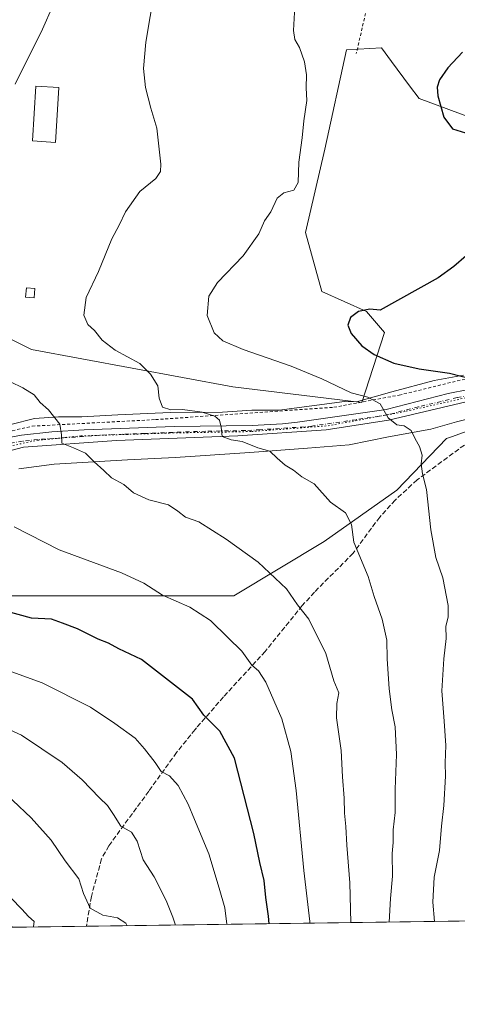
# Model space of a CAD drawing. Units: metres. Extents: x 593394 to 596823, y 4759143 to 4761503.
# Drawn here: x 595261 to 595405, y 4759143 to 4759468 of the extents above; entities that cross this region are included whole.
import ezdxf

# ---------------------------------------------------------------- set-up
doc = ezdxf.new("R2010")
doc.units = ezdxf.units.M
doc.header["$MEASUREMENT"] = 0
for name, pattern in [('DGN Style 2', [1.6480167562047852, 0.988810053722871, -0.6592067024819142]), ('DGN Style 3', [2.307223458686699, 1.648016756204785, -0.6592067024819142]), ('DGN Style 4', [2.6384748266838614, 1.318413404963828, -0.6592067024819142, 0.001648016756204785, -0.6592067024819142]), ('DGN Style 5', [1.1536117293433497, 0.4944050268614355, -0.6592067024819142])]:
    doc.linetypes.add(name, pattern=pattern)
for name, color, linetype, lineweight in [('Alambrada', 7, 'DGN Style 2', 0), ('Arbolado forestal CxS', 92, 'Continuous', 0), ('Comarca CxS', 21, 'Continuous', 0), ('Comunidad Autónoma CxS', 142, 'Continuous', 0), ('Curva de nivel maestra', 30, 'Continuous', 30), ('Curva de nivel normal', 30, 'Continuous', 0), ('Edificación Cxs', 1, 'Continuous', 13), ('Edificación ligera Cxs', 1, 'Continuous', 0), ('Entidad de ámbito territorial CxS', 92, 'Continuous', 0), ('Municipio CxS', 4, 'Continuous', 0), ('Pista no pavimentada Cxs', 111, 'Continuous', 0), ('Pista no pavimentada eje', 91, 'DGN Style 4', 0), ('Prado CxS', 92, 'Continuous', 0), ('Provincia CxS', 1, 'Continuous', 0), ('Senda', 7, 'DGN Style 3', 0), ('Vía pecuaria CxS', 92, 'Continuous', 13), ('Vía pecuaria eje', 92, 'DGN Style 5', 0)]:
    doc.layers.add(name, color=color, linetype=linetype, lineweight=lineweight)

# ---------------------------------------------------------------- blocks, each defined once
blk = doc.blocks.new('*U14')
at = {"layer": 'Prado CxS', "color": 92, "linetype": 'Continuous', "lineweight": 0}
blk.add_polyline3d([(595432.0261000004, 4759427.2415, 596.771900000007), (595392.7105, 4759441.803300001, 600.6713000000018), (595389.5922999998, 4759445.9791, 600.9749000000012), (595383.6425000001, 4759453.9463, 601.4134000000049), (595380.2846999997, 4759458.4431, 601.8266000000004), (595368.7050999999, 4759457.7885, 603.4867999999988), (595361.5619000001, 4759425.052300001, 604.2648999999947), (595355.1885000002, 4759397.4575, 604.1377000000066), (595360.6253000004, 4759377.962300001, 602.0737999999983), (595375.3970999997, 4759371.340100001, 600.4321999999956), (595381.2802999998, 4759364.5011, 598.9030000000057), (595373.7789000003, 4759341.3303, 604.9952000000048), (595331.2043000003, 4759346.484300001, 607.4358999999968), (595264.5676999995, 4759358.805299999, 612.5518000000011), (595247.0928999997, 4759367.5415, 614.4671999999991)], dxfattribs=at)

msp = doc.modelspace()

# ---------------------------------------------------------------- linework, layer by layer
at = {"layer": 'Alambrada', "color": 7, "linetype": 'DGN Style 2', "lineweight": 0, "extrusion": (-0.8816253383881887, 0.2213615688640768, 0.4168162887195583), "elevation": 528918.7234336726, "flags": 128}
msp.add_lwpolyline([(-4761267.111274631, -241869.5054036137), (-4761226.556310518, -241870.8259891109), (-4761159.550086442, -241867.1708363997)], dxfattribs=at)
at = {"layer": 'Alambrada', "color": 7, "linetype": 'DGN Style 2', "lineweight": 0}
msp.add_polyline3d([(595119.7801000001, 4759507.370100001, 643.4293999999937), (595117.1001000004, 4759474.4101, 645.3815999999933), (595119.6201, 4759440.970100001, 640.4628999999986), (595122.3501000004, 4759426.090100001, 639.7930000000051), (595128.3901000004, 4759409.050100001, 640.6708000000071), (595139.3901000004, 4759381.130100001, 636.5271000000066), (595152.5100999996, 4759348.4101, 635.6603999999934), (595163.7301000003, 4759321.600099999, 633.9703000000009), (595172.9401000004, 4759312.090100001, 631.9348999999929), (595179.6201, 4759310.970100001, 629.078800000003), (595195.2600999996, 4759312.1601, 626.6533000000054), (595217.5301000001, 4759318.720100001, 622.5835999999981), (595238.9801000003, 4759327.520099999, 624.1554999999935), (595264.8201000001, 4759333.520099999, 625.350099999996), (595305.5500999996, 4759335.6801, 618.4544000000024), (595364.5500999996, 4759339.7601, 607.1747000000032), (595386.1401000004, 4759343.770099999, 612.9072000000015), (595411.4200999998, 4759349.9301, 605.7841000000044), (595433.9401000004, 4759350.3301, 597.4198999999935), (595445.7801000001, 4759350.6501, 596.8224999999948), (595479.9401000004, 4759347.6801, 591.1462999999932), (595544.4600999998, 4759339.210100001, 584.7774999999965)], dxfattribs=at)
at = {"layer": 'Arbolado forestal CxS', "color": 92, "linetype": 'Continuous', "lineweight": 0, "extrusion": (0.2824587864890629, 0.003921329532839767, 0.9592714199379762), "elevation": 187420.2510170391, "flags": 128}
msp.add_lwpolyline([(4750446.332770703, -634333.1740097053), (4750446.332770703, -634175.2376898634)], dxfattribs=at)
at = {"layer": 'Arbolado forestal CxS', "color": 92, "linetype": 'Continuous', "lineweight": 0, "extrusion": (0.1934631119397266, 0.002687725542049971, 0.9811038683289388), "elevation": 128585.7333133563, "flags": 128}
msp.add_lwpolyline([(4750439.81012284, -648715.8566840045), (4750439.81012284, -648691.3572196242)], dxfattribs=at)
at = {"layer": 'Arbolado forestal CxS', "color": 92, "linetype": 'Continuous', "lineweight": 0}
for points in [[(595247.0928999997, 4759367.5415, 614.4671999999991), (595264.5676999995, 4759358.805299999, 612.5518000000011), (595331.2043000003, 4759346.484300001, 607.4358999999968), (595373.7789000003, 4759341.3303, 604.9952000000048), (595381.2802999998, 4759364.5011, 598.9030000000057), (595375.3970999997, 4759371.340100001, 600.4321999999956), (595360.6253000004, 4759377.962300001, 602.0737999999983), (595355.1885000002, 4759397.4575, 604.1377000000066), (595361.5619000001, 4759425.052300001, 604.2648999999947), (595368.7050999999, 4759457.7885, 603.4867999999988), (595380.2846999997, 4759458.4431, 601.8266000000004), (595383.6425000001, 4759453.9463, 601.4134000000049), (595389.5922999998, 4759445.9791, 600.9749000000012), (595392.7105, 4759441.803300001, 600.6713000000018), (595432.0261000004, 4759427.2415, 596.771900000007)], [(595432.0261000004, 4759427.2415, 596.771900000007), (595392.7105, 4759441.803300001, 600.6713000000018), (595389.5922999998, 4759445.9791, 600.9749000000012), (595383.6425000001, 4759453.9463, 601.4134000000049), (595380.2846999997, 4759458.4431, 601.8266000000004), (595368.7050999999, 4759457.7885, 603.4867999999988), (595361.5619000001, 4759425.052300001, 604.2648999999947), (595355.1885000002, 4759397.4575, 604.1377000000066), (595360.6253000004, 4759377.962300001, 602.0737999999983), (595375.3970999997, 4759371.340100001, 600.4321999999956), (595381.2802999998, 4759364.5011, 598.9030000000057), (595373.7789000003, 4759341.3303, 604.9952000000048), (595331.2043000003, 4759346.484300001, 607.4358999999968), (595264.5676999995, 4759358.805299999, 612.5518000000011), (595247.0928999997, 4759367.5415, 614.4671999999991)], [(595431.7559000002, 4759340.2027, 597.4239999999991), (595403.4698999999, 4759330.040300001, 603.0427999999956), (595401.8219, 4759329.4487, 603.507500000007), (595385.4155000001, 4759312.3597, 606.8165000000008), (595361.3448999999, 4759295.4419, 611.6705999999976), (595331.5367000002, 4759277.4123, 617.366399999999), (595222.3252999998, 4759277.412500001, 627.3619999999937), (595185.9210999999, 4759271.588500001, 632.0792999999976), (595171.3595000004, 4759259.9397, 635.5354999999981), (595171.1299000002, 4759200.6227, 651.6987999999983), (595170.2417000001, 4759184.727700001, 654.5161999999982)], [(595431.7559000002, 4759340.2027, 597.4239999999991), (595403.4698999999, 4759330.040300001, 603.0427999999956), (595401.8219, 4759329.4487, 603.507500000007), (595385.4155000001, 4759312.3597, 606.8165000000008), (595361.3448999999, 4759295.4419, 611.6705999999976), (595331.5367000002, 4759277.4123, 617.366399999999), (595222.3252999998, 4759277.412500001, 627.3619999999937), (595185.9210999999, 4759271.588500001, 632.0792999999976), (595171.3595000004, 4759259.9397, 635.5354999999981), (595171.1299000002, 4759200.6227, 651.6987999999983), (595170.2417000001, 4759184.727700001, 654.5161999999982)], [(595431.7559000002, 4759340.2027, 597.4239999999991), (595403.4698999999, 4759330.040300001, 603.0427999999956), (595401.8219, 4759329.4487, 603.507500000007), (595385.4155000001, 4759312.3597, 606.8165000000008), (595361.3448999999, 4759295.4419, 611.6705999999976), (595331.5367000002, 4759277.4123, 617.366399999999), (595222.3252999998, 4759277.412500001, 627.3619999999937)]]:
    msp.add_polyline3d(points, dxfattribs=at)
msp.add_polyline3d([(595436.0626999997, 4759174.497300001, 596.5191999999952), (595438.7446999997, 4759170.474500001, 596.1726000000053), (595258.7056999998, 4759167.9748, 646.0013000000035), (595257.1904999996, 4759168.4077, 646.199099999998), (595193.1193000004, 4759171.320900001, 655.4330999999949), (595170.2417000001, 4759184.727700001, 654.5161999999982), (595171.1299000002, 4759200.6227, 651.6987999999983), (595171.3595000004, 4759259.9397, 635.5354999999981), (595185.9210999999, 4759271.588500001, 632.0792999999976), (595222.3252999998, 4759277.412500001, 627.3619999999937), (595331.5367000002, 4759277.4123, 617.366399999999), (595361.3448999999, 4759295.4419, 611.6705999999976), (595385.4155000001, 4759312.3597, 606.8165000000008), (595401.8219, 4759329.4487, 603.507500000007), (595403.4698999999, 4759330.040300001, 603.0427999999956), (595431.7559000002, 4759340.2027, 597.4239999999991), (595434.2647000002, 4759314.3091, 597.8809000000037), (595428.9523, 4759247.916099999, 596.3606)], close=True, dxfattribs=at)
at = {"layer": 'Comarca CxS', "color": 21, "linetype": 'Continuous', "lineweight": 0, "flags": 128}
msp.add_lwpolyline([(594276.3873570256, 4759154.336086878), (593426.0600007128, 4759142.529982369), (593395.9217253949, 4761348.966470922), (593394.4600007139, 4761455.979982347), (594301.4349128144, 4761468.579526652), (596790.7000007397, 4761503.159982345), (596810.3405321318, 4760115.752844753), (596823.4500007397, 4759189.699982368), (596746.9638948482, 4759188.638034928), (594651.8024042238, 4759159.548419808)], close=True, dxfattribs=at)
at = {"layer": 'Comunidad Autónoma CxS', "color": 142, "linetype": 'Continuous', "lineweight": 0, "flags": 128}
msp.add_lwpolyline([(594276.3873570256, 4759154.336086878), (593426.0600007128, 4759142.529982369), (593395.9217253949, 4761348.966470922), (593394.4600007139, 4761455.979982347), (594301.4349128144, 4761468.579526652), (596790.7000007397, 4761503.159982345), (596810.3405321318, 4760115.752844753), (596823.4500007397, 4759189.699982368), (596746.9638948482, 4759188.638034928), (594651.8024042238, 4759159.548419808)], close=True, dxfattribs=at)
at = {"layer": 'Curva de nivel maestra', "color": 30, "linetype": 'Continuous', "lineweight": 30, "flags": 128}
for points, elevation in [([(595407.0300000003, 4759457.0801), (595402.2800000003, 4759451.8301), (595399.5199999996, 4759447.940099999), (595398.7599999999, 4759445.4801), (595398.9000000004, 4759442.6601), (595400.9400000004, 4759435.5801), (595403.8300000001, 4759431.780099999), (595408.0300000003, 4759430.360099999)], 600.0000000000001), ([(595408.2999999998, 4759389.7301), (595404.1799999997, 4759386.300100001), (595399.0300000003, 4759382.460100001), (595379.8600000005, 4759371.880100001), (595376.4800000006, 4759372.200099999), (595372.75, 4759371.440099999), (595370.04, 4759369.380100001), (595369.1699999999, 4759366.9101), (595370.2800000003, 4759364.120100001), (595373.8300000001, 4759360.0701), (595377.9199999999, 4759357.1601), (595384.4199999999, 4759354.370100001), (595392.7999999998, 4759352.420100001), (595402.7599999999, 4759351.040100001), (595410.0199999996, 4759349.190099999)], 600.0000000000001), ([(595343.1760999998, 4759169.147800001), (595342.9500000002, 4759171.620100001), (595342.0599999996, 4759177.7601), (595341.5499999998, 4759183.420100001), (595340.0999999996, 4759189.370100001), (595338.1200000001, 4759199.0001), (595331.7000000002, 4759223.8101), (595326.8499999996, 4759232.7401), (595323.9299999997, 4759235.780099999), (595321.54, 4759238.0101), (595317.7999999998, 4759243.340100001), (595300.9400000004, 4759256.4801), (595293.4500000002, 4759259.920100001), (595290.0999999996, 4759261.860099999), (595286.6799999997, 4759263.190099999), (595279.7800000003, 4759266.540100001), (595274.8799999999, 4759268.4901), (595271.1900000004, 4759269.7601), (595264.6200000001, 4759270.0701), (595245.6900000004, 4759275.280099999)], 625)]:
    msp.add_lwpolyline(points, dxfattribs=dict(at, elevation=elevation))
at = {"layer": 'Curva de nivel normal', "color": 30, "linetype": 'Continuous', "lineweight": 0, "flags": 128}
for points, elevation in [([(595259.2199999997, 4759446.539999999), (595268.2599999999, 4759464.65), (595275.0899999999, 4759480.220000001)], 615), ([(595305.2800000003, 4759477.470000001), (595302.4299999997, 4759460.41), (595301.6600000003, 4759451.689999999), (595302.2400000002, 4759445.369999999), (595304, 4759438.58), (595306.0099999999, 4759431.91), (595307.4000000004, 4759420.039999999), (595307.2599999999, 4759417.680000001), (595305.6500000004, 4759415.32), (595300.4400000004, 4759410.980000001), (595295.7000000002, 4759404.32), (595293.5899999999, 4759399.930000001), (595291.2000000002, 4759395.439999999), (595286.7400000002, 4759384.619999999), (595282.6200000001, 4759376.07), (595281.8700000001, 4759370.16), (595283.1900000004, 4759367.140000001), (595285.4600000001, 4759365.08), (595288, 4759361.949999999), (595292.29, 4759358.57), (595300.4199999999, 4759354.230000001), (595303.9500000002, 4759350.66), (595306.3399999999, 4759346.810000001), (595306.7699999996, 4759342.720000001), (595307.8700000001, 4759339.82), (595310.6799999997, 4759338.91), (595314.54, 4759338.99), (595321.0300000003, 4759338.100000001), (595325.2300000006, 4759336.800000001), (595326.7800000003, 4759335.480000001), (595327.3200000003, 4759333.230000001), (595327.5999999996, 4759330.15), (595330.6399999997, 4759328.970000001), (595334.2199999997, 4759328.449999999), (595339.3799999999, 4759326.350000001), (595343.4400000004, 4759325.300000001), (595345.8399999999, 4759322.960000001), (595348.4400000004, 4759320.600000001), (595351.2000000002, 4759318.939999999), (595353.9600000001, 4759316.730000001), (595358, 4759314.41), (595363.4600000001, 4759308.42), (595368.3700000001, 4759304.83), (595370.3899999997, 4759301.039999999), (595371.1100000005, 4759295.24), (595375.9400000004, 4759283.859999999), (595377.9299999997, 4759277.26), (595380.5599999996, 4759269.74), (595382.0499999998, 4759262.810000001), (595382.2300000006, 4759256.66), (595382.8200000003, 4759246.689999999), (595383.7000000002, 4759239.800000001), (595384.8200000003, 4759234.15), (595385.2300000006, 4759225.02), (595384.8700000001, 4759213.640000001), (595384.8200000003, 4759205.850000001), (595384.1900000004, 4759200.140000001), (595384.1200000001, 4759196), (595383.8200000003, 4759192.34), (595383.9600000001, 4759184.91), (595383.3200000003, 4759177.439999999), (595382.8000999996, 4759169.697699999)], 610), ([(595397.8667000001, 4759169.9069), (595397.25, 4759176.25), (595397.7199999997, 4759184.52), (595399.4699999997, 4759193.359999999), (595400.1100000005, 4759201.369999999), (595400.8799999999, 4759208.15), (595401.5099999999, 4759217.850000001), (595401.3600000005, 4759222.32), (595401.5300000003, 4759227.980000001), (595401.0700000003, 4759236.02), (595400.2800000003, 4759246.130000001), (595400.8600000005, 4759256.689999999), (595401.6799999997, 4759263.32), (595401.54, 4759267.460000001), (595402.3600000005, 4759270.4), (595402.3799999999, 4759274.32), (595400.5599999996, 4759283.439999999), (595398.3099999996, 4759290.140000001), (595396.6699999999, 4759299.220000001), (595395.1399999997, 4759312.600000001), (595393.8099999996, 4759317.82), (595393.4699999997, 4759321.100000001), (595393.7000000002, 4759323.980000001), (595392.9000000004, 4759326.850000001), (595391.4000000004, 4759329.359999999), (595390.0800000001, 4759332.08), (595387.79, 4759333.630000001), (595385.3700000001, 4759333.939999999), (595382.5199999996, 4759336.289999999), (595379.8399999999, 4759340.939999999), (595375.7599999999, 4759343.100000001), (595370.25, 4759344.49), (595360.5800000001, 4759349.189999999), (595350.4199999999, 4759353.369999999), (595334.5199999996, 4759358.82), (595327.8700000001, 4759361.65), (595324.9900000002, 4759364.350000001), (595322.6600000003, 4759370.039999999), (595323.2599999999, 4759376.41), (595326.1299999999, 4759381.02), (595334.6100000005, 4759389.74), (595339.7999999998, 4759397.09), (595341.6500000004, 4759401.32), (595343.7000000002, 4759404.32), (595345.8499999996, 4759408.82), (595348.0700000003, 4759410.58), (595351.2699999996, 4759411.42), (595352.79, 4759414), (595352.9299999997, 4759420.76), (595354.0800000001, 4759428.779999999), (595354.5999999996, 4759434.380000001), (595355.6100000005, 4759441.140000001), (595355.3700000001, 4759445.310000001), (595355.54, 4759449.550000001), (595354.8600000005, 4759453.9), (595353.1799999997, 4759458.58), (595351.6200000001, 4759461.24), (595351.1600000003, 4759464.17), (595351.6600000003, 4759472.16)], 604.9999999999999), ([(595370.125, 4759169.5218), (595369.8899999997, 4759182.699999999), (595368.8200000003, 4759195.060000001), (595368.5599999996, 4759201.32), (595368.0999999996, 4759205.720000001), (595367.9199999999, 4759210.58), (595367.4100000003, 4759217.67), (595366.9800000006, 4759226.34), (595365.4500000002, 4759237.140000001), (595365.5199999996, 4759241.869999999), (595366.2300000006, 4759245.430000001), (595364.5599999996, 4759249.439999999), (595361.9400000004, 4759258.430000001), (595356.3200000003, 4759269.74), (595352.5599999996, 4759274.51), (595348.8600000005, 4759279.810000001), (595339.4900000002, 4759288.600000001), (595328.9600000001, 4759296.230000001), (595319.9500000002, 4759301.9), (595315.4800000006, 4759303.42), (595312.9600000001, 4759305.480000001), (595309.8700000001, 4759307.539999999), (595303.4299999997, 4759309.16), (595298.2599999999, 4759311.49), (595295.1600000003, 4759314.25), (595291.0899999999, 4759316.5), (595288.5, 4759318.9), (595285.2999999998, 4759321.699999999), (595282.4800000006, 4759324.550000001), (595278.4600000001, 4759326.41), (595274.6200000001, 4759327.91), (595274.5199999996, 4759330.609999999), (595273.9699999997, 4759334.140000001), (595270.25, 4759338.890000001), (595267.4100000003, 4759341.33), (595265.4699999997, 4759343.890000001), (595261.7400000002, 4759346.220000001), (595257.6799999997, 4759348.130000001)], 615), ([(595356.6218999998, 4759169.3344), (595356.5800000001, 4759169.84), (595354.6200000001, 4759186.74), (595352.0499999998, 4759213.17), (595350.3499999996, 4759226.050000001), (595347.3700000001, 4759236.84), (595342.1200000001, 4759248.939999999), (595339.6100000005, 4759252.699999999), (595337.4500000002, 4759254.52), (595334.1799999997, 4759259.230000001), (595329.5199999996, 4759263.65), (595323.8099999996, 4759269.33), (595316.9400000004, 4759273.680000001), (595307.9400000004, 4759277.680000001), (595301.7000000002, 4759281.619999999), (595294.4000000004, 4759285.029999999), (595273.7000000002, 4759292.640000001), (595258.8499999996, 4759300.210000001)], 620), ([(595258.0999999996, 4759252.32), (595268.1399999997, 4759248.710000001), (595284.0800000001, 4759240.699999999), (595292.1900000004, 4759235.310000001), (595298.8499999996, 4759230.470000001), (595301.9699999997, 4759226.92), (595305.4800000006, 4759222.430000001), (595307.4500000002, 4759219.4), (595310.2100000001, 4759217.980000001), (595313.0999999996, 4759214.76), (595316.4299999997, 4759208.609999999), (595318.4299999997, 4759203.560000001), (595323.1900000004, 4759192.27), (595326.6600000003, 4759180.92), (595328.54, 4759174.390000001), (595329.1890000004, 4759168.953400001)], 630.0000000000001), ([(595312.2273000004, 4759168.717900001), (595311.3200000003, 4759171.350000001), (595309.1200000001, 4759176.859999999), (595305.1100000005, 4759184.67), (595301.5, 4759190.27), (595299.5, 4759196.470000001), (595297.6100000005, 4759199.449999999), (595294.0999999996, 4759201.34), (595291.7000000002, 4759205.24), (595289.7000000002, 4759208.180000001), (595287.0300000003, 4759210.699999999), (595281.3700000001, 4759216.66), (595274.7000000002, 4759222.359999999), (595261.2999999998, 4759231.449999999), (595247.5199999996, 4759237.74)], 635), ([(595296.2503000004, 4759168.496099999), (595295.7999999998, 4759169.34), (595293.0700000003, 4759171.060000001), (595288.1299999999, 4759172.01), (595283.9600000001, 4759174.24), (595281.75, 4759179.119999999), (595280.2800000003, 4759183.939999999), (595275.7000000002, 4759189.880000001), (595271.04, 4759196.699999999), (595264.5199999996, 4759204.130000001), (595252.2699999996, 4759215.560000001)], 640), ([(595265.0883, 4759168.0634), (595265.2000000002, 4759168.24), (595265.4400000004, 4759169.92), (595263.5999999996, 4759171.51), (595261.4299999997, 4759173.939999999), (595257.8700000001, 4759177.619999999)], 645)]:
    msp.add_lwpolyline(points, dxfattribs=dict(at, elevation=elevation))
at = {"layer": 'Edificación Cxs', "color": 1, "linetype": 'Continuous', "lineweight": 13}
msp.add_polyline3d([(595273.6700999998, 4759445.390100001, 614.940300000002), (595272.5500999996, 4759427.2601, 613.7253999999957), (595264.9600999998, 4759427.7301, 615.1999999999971), (595266.0701000001, 4759445.840100001, 615.0763000000006), (595273.6700999998, 4759445.390100001, 614.940300000002)], dxfattribs=at)
msp.add_3dface([(595273.6700999998, 4759445.390100001, 615.1999999999971), (595272.5500999996, 4759427.2601, 615.1999999999971), (595264.9600999998, 4759427.7301, 615.1999999999971), (595266.0701000001, 4759445.840100001, 615.1999999999971)], dxfattribs=at)
at = {"layer": 'Edificación ligera Cxs', "color": 1, "linetype": 'Continuous', "lineweight": 0}
msp.add_polyline3d([(595265.6901000004, 4759378.960100001, 612.6738000000041), (595265.4501, 4759375.920100001, 612.4296999999933), (595262.6601, 4759376.1501, 613.1901000000071), (595262.9001000002, 4759379.1801, 613.3796000000002), (595265.6901000004, 4759378.960100001, 612.6738000000041)], dxfattribs=at)
msp.add_3dface([(595265.6901000004, 4759378.960100001, 613.3796000000002), (595265.4501, 4759375.920100001, 613.3796000000002), (595262.6601, 4759376.1501, 613.3796000000002), (595262.9001000002, 4759379.1801, 613.3796000000002)], dxfattribs=at)
at = {"layer": 'Entidad de ámbito territorial CxS', "color": 92, "linetype": 'Continuous', "lineweight": 0, "flags": 128}
msp.add_lwpolyline([(596746.9638948482, 4759188.638034928), (594651.8024042238, 4759159.548419808)], dxfattribs=at)
at = {"layer": 'Municipio CxS', "color": 4, "linetype": 'Continuous', "lineweight": 0, "flags": 128}
msp.add_lwpolyline([(594301.4349128144, 4761468.579526652), (596790.7000007397, 4761503.159982345), (596810.3405321318, 4760115.752844753), (596823.4500007397, 4759189.699982368), (596746.9638948482, 4759188.638034928), (594651.8024042238, 4759159.548419808)], dxfattribs=at)
at = {"layer": 'Pista no pavimentada Cxs', "color": 111, "linetype": 'Continuous', "lineweight": 0}
for points in [[(595172.8300999999, 4759309.200099999, 631.1401999999945), (595186.3800999997, 4759309.690099999, 628.6438999999956), (595196.1201, 4759310.850099999, 628.8012000000017), (595201.6201, 4759311.9301, 625.6227000000072), (595211.2001, 4759314.440099999, 623.5568000000058), (595242.9901000002, 4759326.380100001, 625.9377999999997), (595251.5701000001, 4759328.800100001, 627.7119999999995), (595261.3201000001, 4759330.550100001, 624.9008000000031), (595271.3300999999, 4759331.630100001, 623.3126000000047), (595281.9600999998, 4759332.2501, 624.8858000000037), (595296.9901000002, 4759332.890100001, 615.3674000000028), (595311.7100999998, 4759333.370100001, 617.7899999999936), (595337.5900999998, 4759333.770099999, 613.6168000000034), (595347.5701000001, 4759334.3201, 611.4383999999991), (595352.5401, 4759334.850099999, 611.2526999999973), (595381.8300999999, 4759339.050100001, 608.6303999999947), (595402.3101000005, 4759344.340100001, 604.2890000000043), (595415.8000999996, 4759347.0001, 603.340400000001), (595423.3101000005, 4759347.770099999, 600.3102999999974), (595435.2301000003, 4759348.2501, 596.7688000000053), (595443.4133000001, 4759348.7115, 596.2544000000053)], [(595251.5701000001, 4759328.800100001, 627.7119999999995), (595261.3201000001, 4759330.550100001, 624.9008000000031), (595271.3300999999, 4759331.630100001, 623.3126000000047), (595281.9600999998, 4759332.2501, 624.8858000000037), (595296.9901000002, 4759332.890100001, 615.3674000000028), (595311.7100999998, 4759333.370100001, 617.7899999999936), (595337.5900999998, 4759333.770099999, 613.6168000000034), (595347.5701000001, 4759334.3201, 611.4383999999991), (595352.5401, 4759334.850099999, 611.2526999999973), (595381.8300999999, 4759339.050100001, 608.6303999999947), (595402.3101000005, 4759344.340100001, 604.2890000000043), (595415.8000999996, 4759347.0001, 603.340400000001)], [(595408.3101000005, 4759341.530099999, 604.6106), (595382.6700999998, 4759335.450099999, 608.0654999999971), (595361.9901000002, 4759332.2501, 609.3525999999983), (595332.7901, 4759330.3301, 611.6502000000038), (595292.6700999998, 4759328.8101, 619.2293999999965), (595261.9101, 4759326.5701, 623.243100000007), (595243.9401000004, 4759321.850099999, 628.8432999999932)], [(595408.3101000005, 4759341.530099999, 604.6106), (595382.6700999998, 4759335.450099999, 608.0654999999971), (595361.9901000002, 4759332.2501, 609.3525999999983), (595332.7901, 4759330.3301, 611.6502000000038), (595292.6700999998, 4759328.8101, 619.2293999999965), (595261.9101, 4759326.5701, 623.243100000007), (595243.9401000004, 4759321.850099999, 628.8432999999932)]]:
    msp.add_polyline3d(points, dxfattribs=at)
at = {"layer": 'Pista no pavimentada eje', "color": 91, "linetype": 'DGN Style 4', "lineweight": 0}
msp.add_polyline3d([(595412.0551000005, 4759344.265100001, 603.6227999999974), (595405.3101000005, 4759342.9351, 603.3279999999941), (595392.4901000002, 4759339.895099999, 605.9392999999982), (595382.2500999998, 4759337.2501, 606.6815999999963), (595371.9101, 4759335.6501, 607.1971999999951), (595357.2651000004, 4759333.550100001, 608.7577000000019), (595354.7801000001, 4759333.2851, 609.2523999999976), (595340.1801000005, 4759332.325099999, 612.0265999999974), (595335.1901000004, 4759332.050100001, 611.7477999999974), (595322.2500999998, 4759331.850099999, 612.4398999999976), (595302.1901000004, 4759331.090100001, 616.3920000000071), (595294.8300999999, 4759330.850099999, 617.0847999999969), (595287.3151000004, 4759330.530099999, 621.3046999999933), (595271.9351000005, 4759329.4101, 623.0964999999997), (595266.6201, 4759329.100099999, 623.2287000000069), (595261.6151000002, 4759328.5601, 623.3214000000007), (595256.7401000002, 4759327.6851, 622.8665000000037)], dxfattribs=at)
at = {"layer": 'Prado CxS', "color": 92, "linetype": 'Continuous', "lineweight": 0}
msp.add_polyline3d([(595432.0261000004, 4759427.2415, 596.771900000007), (595392.7105, 4759441.803300001, 600.6713000000018), (595389.5922999998, 4759445.9791, 600.9749000000012), (595383.6425000001, 4759453.9463, 601.4134000000049), (595380.2846999997, 4759458.4431, 601.8266000000004), (595368.7050999999, 4759457.7885, 603.4867999999988), (595361.5619000001, 4759425.052300001, 604.2648999999947), (595355.1885000002, 4759397.4575, 604.1377000000066), (595360.6253000004, 4759377.962300001, 602.0737999999983), (595375.3970999997, 4759371.340100001, 600.4321999999956), (595381.2802999998, 4759364.5011, 598.9030000000057), (595373.7789000003, 4759341.3303, 604.9952000000048), (595331.2043000003, 4759346.484300001, 607.4358999999968), (595264.5676999995, 4759358.805299999, 612.5518000000011), (595247.0928999997, 4759367.5415, 614.4671999999991)], dxfattribs=at)
at = {"layer": 'Provincia CxS', "color": 1, "linetype": 'Continuous', "lineweight": 0, "flags": 128}
msp.add_lwpolyline([(594276.3873570256, 4759154.336086878), (593426.0600007128, 4759142.529982369), (593395.9217253949, 4761348.966470922), (593394.4600007139, 4761455.979982347), (594301.4349128144, 4761468.579526652), (596790.7000007397, 4761503.159982345), (596810.3405321318, 4760115.752844753), (596823.4500007397, 4759189.699982368), (596746.9638948482, 4759188.638034928), (594651.8024042238, 4759159.548419808)], close=True, dxfattribs=at)
at = {"layer": 'Senda', "color": 7, "linetype": 'DGN Style 3', "lineweight": 0}
msp.add_polyline3d([(595425.6585999997, 4759343.4308, 599.3151000000071), (595417.0701000001, 4759334.9901, 606.1095999999961), (595409.5500999996, 4759328.6501, 609.4354000000021), (595392.0601000005, 4759315.7601, 614.1787999999942), (595384.8201000001, 4759309.110099999, 614.5927999999985), (595379.7100999998, 4759303.5001, 614.7314000000042), (595370.9401000004, 4759291.530099999, 619.3074999999953), (595358.1101000002, 4759278.6801, 620.4247000000032), (595354.1101000002, 4759274.2601, 622.7684000000008), (595341.8601000002, 4759259.130100001, 625.2970000000059), (595328.0800999999, 4759244.0701, 630.1340000000055), (595319.1201, 4759233.8201, 633.235799999995), (595318.6700999998, 4759233.3101, 633.2997999999934), (595312.5800999999, 4759225.690099999, 635.087400000004), (595303.3800999997, 4759212.970100001, 636.1705999999976), (595290.1401000004, 4759194.870100001, 640.527700000006), (595287.7401000002, 4759190.5701, 639.6089999999967), (595284.3800999997, 4759178.170100001, 642.0385999999999), (595282.7401000002, 4759168.3101, 641.6573000000062), (595282.7397999996, 4759168.308499999, 641.6573000000062)], dxfattribs=at)
at = {"layer": 'Vía pecuaria CxS', "color": 92, "linetype": 'Continuous', "lineweight": 13}
for points in [[(595257.7044000002, 4759334.0681, 628.932799999995), (595265.6255999999, 4759336.0481, 626.6465000000027), (595273.5467999997, 4759336.543, 627.0969999999943), (595281.2204, 4759336.543, 626.4474999999948), (595293.1020999998, 4759337.285399999, 619.0944000000018), (595310.4883000003, 4759338.078199999, 621.6834999999992), (595327.7311000006, 4759338.1393, 618.9743000000017), (595337.4760999996, 4759338.8521, 617.940300000002), (595346.5082, 4759338.852, 614.6291999999958), (595368.1037, 4759341.6845, 606.5068000000028), (595372.0005999999, 4759341.5854, 606.6300999999949), (595383.6705, 4759344.8079, 613.7798000000039), (595397.6940000001, 4759348.610400001, 608.4358000000066), (595407.4460000005, 4759350.361, 606.0093000000053)], [(595257.7044000002, 4759334.0681, 628.932799999995), (595265.6255999999, 4759336.0481, 626.6465000000027), (595273.5467999997, 4759336.543, 627.0969999999943), (595281.2204, 4759336.543, 626.4474999999948), (595293.1020999998, 4759337.285399999, 619.0944000000018), (595310.4883000003, 4759338.078199999, 621.6834999999992), (595327.7311000006, 4759338.1393, 618.9743000000017), (595337.4760999996, 4759338.8521, 617.940300000002), (595346.5082, 4759338.852, 614.6291999999958), (595368.1037, 4759341.6845, 606.5068000000028), (595372.0005999999, 4759341.5854, 606.6300999999949), (595383.6705, 4759344.8079, 613.7798000000039), (595397.6940000001, 4759348.610400001, 608.4358000000066), (595407.4460000005, 4759350.361, 606.0093000000053)], [(595413.0378000002, 4759336.8759, 607.2985999999946), (595405.1431, 4759334.9024, 609.4683999999979), (595396.6277999999, 4759332.520400001, 610.0632000000041), (595382.6556000002, 4759329.954500001, 613.1634000000049), (595369.6366999998, 4759327.376, 615.6190999999963), (595355.8324999996, 4759326.265799999, 614.4097999999941), (595336.7627999998, 4759324.830399999, 617.3209000000061), (595312.0862999996, 4759323.163699999, 624.5733999999939), (595296.3198999995, 4759322.435000001, 627.0893000000069), (595272.0613000002, 4759320.950200001, 628.5745000000024), (595260.4271, 4759319.4652, 629.7572999999975)], [(595413.0378000002, 4759336.8759, 607.2985999999946), (595405.1431, 4759334.9024, 609.4683999999979), (595396.6277999999, 4759332.520400001, 610.0632000000041), (595382.6556000002, 4759329.954500001, 613.1634000000049), (595369.6366999998, 4759327.376, 615.6190999999963), (595355.8324999996, 4759326.265799999, 614.4097999999941), (595336.7627999998, 4759324.830399999, 617.3209000000061), (595312.0862999996, 4759323.163699999, 624.5733999999939), (595296.3198999995, 4759322.435000001, 627.0893000000069), (595272.0613000002, 4759320.950200001, 628.5745000000024), (595260.4271, 4759319.4652, 629.7572999999975)]]:
    msp.add_polyline3d(points, dxfattribs=at)
at = {"layer": 'Vía pecuaria eje', "color": 92, "linetype": 'DGN Style 5', "lineweight": 0}
msp.add_polyline3d([(595109.8195000002, 4759476.3902, 641.9573999999993), (595109.8191000001, 4759452.439400001, 640.4937000000064), (595111.2527999999, 4759434.237500001, 640.7225999999937), (595116.5107000005, 4759419.388599999, 638.9735999999976), (595126.5472999997, 4759389.6908, 638.0056999999942), (595138.9738999996, 4759356.639900001, 632.9749000000012), (595148.0555999996, 4759335.084000001, 634.0837999999932), (595156.6584999999, 4759322.1511, 632.0308999999979), (595164.3054000001, 4759311.613100001, 632.1349000000046), (595168.6074000001, 4759307.781099999, 631.1736999999994), (595172.4314000001, 4759306.3441, 631.9973999999929), (595177.2105, 4759306.3441, 632.1187999999966), (595193.4616, 4759308.7389, 631.0105999999942), (595206.3668000001, 4759311.1338, 624.9106000000029), (595217.6749, 4759314.8267, 625.367499999993), (595231.2220999999, 4759320.2346, 624.9495000000024), (595246.0383000001, 4759324.545399999, 628.0342999999993), (595266.5915000001, 4759328.8563, 623.175700000007), (595280.9307000004, 4759330.293099999, 623.5187000000005), (595310.0859000003, 4759331.2509, 617.5497999999934), (595337.3300999999, 4759331.729699999, 612.5831000000035), (595362.6623999998, 4759333.645500001, 608.7214999999997), (595388.4726999998, 4759338.4353, 606.4732999999978), (595418.1069999998, 4759345.141100001, 602.1622999999963)], dxfattribs=at)

# ---------------------------------------------------------------- block references
at = {"layer": 'Prado CxS', "color": 92, "linetype": 'Continuous', "lineweight": 0}
msp.add_blockref('*U14', (0, 0), dxfattribs=at)

doc.saveas('drawing.dxf')
